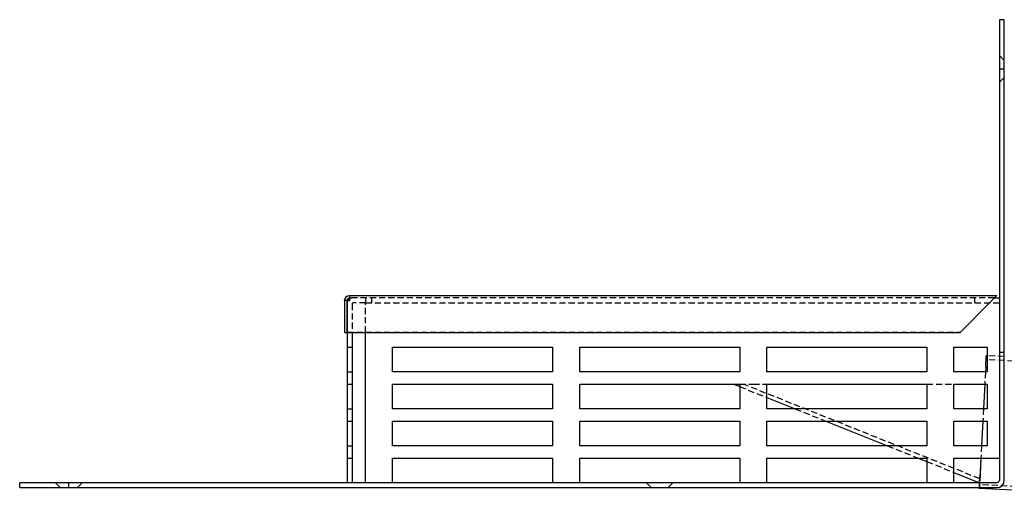
# Model space of a CAD drawing. Extents: x 21 to 1363, y -544 to 190.
# Drawn here: x 21 to 421, y -3 to 190 of the extents above; entities that cross this region are included whole.
import ezdxf

# ---------------------------------------------------------------- set-up
doc = ezdxf.new("R2010")
doc.units = 0
doc.header["$LTSCALE"] = 10
doc.linetypes.add('VERDECKT', pattern=[0.375, 0.25, -0.125])
doc.layers.get('0').update_dxf_attribs({"linetype": 'CONTINUOUS'})
doc.layers.add('STEMPEL', color=3, linetype='CONTINUOUS')

# ---------------------------------------------------------------- blocks, each defined once
blk = doc.blocks.new('A$C0F06FF36')
at = {"extrusion": (0, 1, -2e-16)}
for p, q in [((400, 190), (398, 190)), ((398, 190), (398, 170)), ((400, 170), (400, 190)), ((398, 170), (400, 170)), ((398, 170), (398, 3)), ((400, 3), (400, 170)), ((134, 78), (397, 78)), ((134, 78), (134, 77)), ((134, 77), (134, 75.8)), ((397, 78), (394.8, 75.8)), ((396, 77), (398, 77)), ((132, 76), (132, 63)), ((133, 76), (132, 76)), ((133, 63), (133, 76)), ((134, 75.9), (133.07, 75.9)), ((133.07, 75.9), (133.07, 75.8)), ((134, 75.8), (133.07, 75.8)), ((133.07, 75.8), (133.07, 63)), ((382, 63), (394.8, 75.8)), ((132, 63), (133, 63)), ((133, 63), (133, 2)), ((133.07, 63), (382, 63)), ((135, 63), (135, 2)), ((140.5, 2), (140.5, 63)), ((151.5, 57), (216.5, 57)), ((151.5, 47), (151.5, 57)), ((216.5, 57), (216.5, 47)), ((227.5, 57), (292.5, 57)), ((227.5, 47), (227.5, 57)), ((292.5, 57), (292.5, 47)), ((303.5, 57), (368.5, 57)), ((303.5, 47), (303.5, 57)), ((368.5, 57), (368.5, 47)), ((379.5, 57), (393, 57)), ((379.5, 47), (379.5, 57)), ((393, 57), (393, 47)), ((392.44, 48.98), (392.68, 53.57)), ((393, 53.56), (392.68, 53.57)), ((392.44, 48.98), (392.34, 47)), ((216.5, 47), (151.5, 47)), ((292.5, 47), (227.5, 47)), ((368.5, 47), (303.5, 47)), ((393, 47), (379.5, 47)), ((151.5, 42), (216.5, 42)), ((151.5, 32), (151.5, 42)), ((216.5, 42), (216.5, 32)), ((227.5, 42), (292.5, 42)), ((227.5, 32), (227.5, 42)), ((290, 42), (292.5, 41)), ((292.5, 42), (292.5, 32)), ((303.5, 42), (368.5, 42)), ((303.5, 32), (303.5, 42)), ((368.5, 42), (368.5, 32)), ((379.5, 42), (393, 42)), ((379.5, 32), (379.5, 42)), ((392.07, 42), (391.55, 32)), ((392.1, 42), (391.57, 32)), ((393, 42), (393, 32)), ((303.5, 36.6), (315, 32)), ((216.5, 32), (151.5, 32)), ((292.5, 32), (227.5, 32)), ((368.5, 32), (303.5, 32)), ((393, 32), (379.5, 32)), ((151.5, 27), (216.5, 27)), ((151.5, 17), (151.5, 27)), ((216.5, 27), (216.5, 17)), ((227.5, 27), (292.5, 27)), ((227.5, 17), (227.5, 27)), ((292.5, 27), (292.5, 17)), ((303.5, 27), (368.5, 27)), ((303.5, 17), (303.5, 27)), ((327.5, 27), (352.5, 17)), ((368.5, 27), (368.5, 17)), ((379.5, 27), (393, 27)), ((379.5, 17), (379.5, 27)), ((391.29, 27), (390.76, 17)), ((391.31, 27), (390.79, 17)), ((393, 27), (393, 17)), ((216.5, 17), (151.5, 17)), ((292.5, 17), (227.5, 17)), ((368.5, 17), (303.5, 17)), ((393, 17), (379.5, 17)), ((390.5, 12), (390.09, 4.24)), ((151.5, 2), (151.5, 12)), ((151.5, 12), (216.5, 12)), ((216.5, 12), (216.5, 2)), ((227.5, 2), (227.5, 12)), ((227.5, 12), (292.5, 12)), ((292.5, 12), (292.5, 2)), ((303.5, 2), (303.5, 12)), ((303.5, 12), (368.5, 12)), ((365, 12), (368.5, 10.6)), ((368.5, 12), (368.5, 2)), ((379.5, 12), (398, 12)), ((379.5, 2), (379.5, 12)), ((390.52, 12), (390.17, 5.16)), ((379.5, 6.2), (389.98, 2.01)), ((389.98, 2), (390.09, 4.24)), ((20, 2), (0, 2)), ((0, 0), (0, 2)), ((0, 0), (20, 0)), ((397, 2), (20, 2)), ((20, 0), (20, 2)), ((20, 0), (397, 0)), ((389.85, -0.35), (389.87, 0)), ((434.79, -2.71), (389.85, -0.35))]:
    blk.add_line(p, q, dxfattribs=at)
at = {"color": 1, "linetype": 'VERDECKT', "extrusion": (0, 1, -2e-16)}
for p, q in [((400, 173.5), (398, 175.5)), ((400, 166.5), (398, 164.5)), ((396, 77), (134, 77)), ((140.5, 77), (140.5, 75)), ((143, 75), (143, 77)), ((388, 75), (388, 77)), ((135, 74.5), (135, 63)), ((140.5, 75), (135.5, 75)), ((140.5, 75), (398, 75)), ((140.5, 63), (140.5, 75)), ((133.07, 63.1), (382.1, 63.1)), ((133, 57), (135, 57)), ((400, 53.19), (393, 53.56)), ((398, 55), (400, 55)), ((437.53, 49.62), (392.6, 51.97)), ((133, 47), (135, 47)), ((392.34, 47), (392.07, 42)), ((133, 42), (135, 42)), ((292.5, 42), (298.08, 42)), ((292.5, 41), (303.5, 36.6)), ((390.08, 3.58), (294.04, 42)), ((298.08, 42), (303.5, 42)), ((368.5, 42), (379.5, 42)), ((391.55, 32), (391.29, 27)), ((133, 32), (135, 32)), ((315, 32), (327.5, 27)), ((391.57, 32), (391.31, 27)), ((133, 27), (135, 27)), ((133, 17), (135, 17)), ((352.5, 17), (365, 12)), ((390.76, 17), (390.5, 12)), ((390.79, 17), (390.52, 12)), ((133, 12), (135, 12)), ((368.5, 10.6), (379.5, 6.2)), ((390.17, 5.16), (390, 2)), ((16.5, 0), (14.5, 2)), ((23.5, 0), (25.5, 2)), ((256.5, 0), (254.5, 2)), ((263.5, 0), (265.5, 2)), ((389.87, 0), (389.98, 2)), ((434.88, -1.11), (389.94, 1.24)), ((389.98, 2.01), (390, 2)), ((390, 0), (390, 2))]:
    blk.add_line(p, q, dxfattribs=at)
at = {"extrusion": (0, -2e-16, -1)}
for centre, radius, start, end in [((-134, 76), 2, 360, 90), ((-397, 3), 1, 180, 270)]:
    blk.add_arc(centre, radius, start, end, dxfattribs=at)
for centre, radius, start, end in [((134, 76), 1, 90, 180), ((135, 75), 2, 120, 153.2623), ((135, 75), 2, 164.719, 180), ((397, 3), 3, 270, 360)]:
    blk.add_arc(centre, radius, start, end)
at = {"color": 1, "linetype": 'VERDECKT'}
for centre, radius, start, end in [((135, 75), 2, 90, 120), ((135, 75), 2, 153.2623, 164.719), ((135.5, 74.5), 0.5, 90, 180)]:
    blk.add_arc(centre, radius, start, end, dxfattribs=at)

msp = doc.modelspace()

# ---------------------------------------------------------------- block references
at = {"layer": 'STEMPEL'}
msp.add_blockref('A$C0F06FF36', (21.22, 0, -176.01), dxfattribs=at)

doc.saveas('drawing.dxf')
